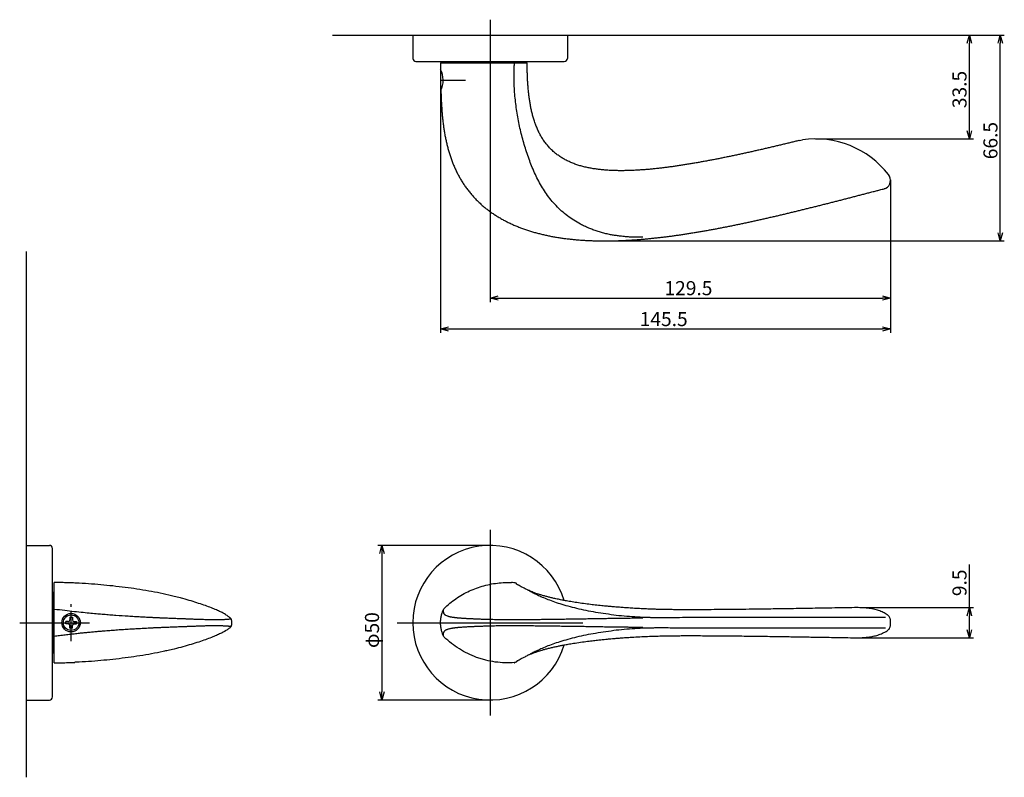
# Model space of a CAD drawing. Extents: x 5000 to 5318, y -331 to -86.
import ezdxf

# ---------------------------------------------------------------- set-up
doc = ezdxf.new("R2010")
doc.units = 0
doc.header["$LTSCALE"] = 0.5
doc.linetypes.add('CENTER2', pattern=[28.575, 19.05, -3.175, 3.175, -3.175])
doc.layers.get('0').update_dxf_attribs({"linetype": 'CONTINUOUS'})
for name, color, linetype in [('01', 1, 'CONTINUOUS'), ('1CENTER', 7, 'CENTER2'), ('1DIM', 7, 'CONTINUOUS')]:
    doc.layers.add(name, color=color, linetype=linetype)
doc.styles.get("Standard").update_dxf_attribs({"font": 'txt.shx', "bigfont": 'extfont.shx'})

msp = doc.modelspace()

# ---------------------------------------------------------------- linework, layer by layer
at = {"linetype": 'BYBLOCK'}
for p, q in [((5306.12, -93.45), (5306.82, -90.85)), ((5306.82, -90.85), (5307.52, -93.45)), ((5306.82, -90.85), (5306.82, -93.45)), ((5316.12, -93.45), (5316.82, -90.85)), ((5316.82, -90.85), (5317.52, -93.45)), ((5316.82, -90.85), (5316.82, -93.45)), ((5306.82, -124.4), (5306.12, -121.8)), ((5307.52, -121.8), (5306.82, -124.4)), ((5306.82, -124.4), (5306.82, -121.8)), ((5316.82, -157.38), (5316.12, -154.78)), ((5317.52, -154.78), (5316.82, -157.38)), ((5316.82, -157.38), (5316.82, -154.78)), ((5151.82, -175.85), (5154.42, -175.15)), ((5154.42, -176.54), (5151.82, -175.85)), ((5151.82, -175.85), (5154.42, -175.85)), ((5278.71, -175.15), (5281.31, -175.85)), ((5281.31, -175.85), (5278.71, -176.54)), ((5281.31, -175.85), (5278.71, -175.85)), ((5135.82, -185.85), (5138.42, -185.15)), ((5138.42, -186.54), (5135.82, -185.85)), ((5135.82, -185.85), (5138.42, -185.85)), ((5278.71, -185.15), (5281.31, -185.85)), ((5281.31, -185.85), (5278.71, -186.54)), ((5281.31, -185.85), (5278.71, -185.85)), ((5306.12, -278.58), (5306.82, -275.98)), ((5306.82, -275.98), (5307.52, -278.58)), ((5306.82, -275.98), (5306.82, -278.58)), ((5306.82, -285.71), (5306.12, -283.11)), ((5307.52, -283.11), (5306.82, -285.71)), ((5306.82, -285.71), (5306.82, -283.11))]:
    msp.add_line(p, q, dxfattribs=at)
at = {"layer": '01'}
for p, q in [((5151.82, -85.85), (5151.82, -112.35)), ((5126.82, -90.85), (5126.82, -98.35)), ((5126.82, -90.85), (5176.82, -90.85)), ((5176.82, -90.85), (5176.82, -98.35)), ((5127.82, -99.35), (5175.82, -99.35)), ((5135.82, -99.85), (5163.82, -99.85)), ((5141.82, -99.65), (5141.82, -99.85)), ((5141.82, -99.65), (5161.82, -99.65)), ((5143.87, -99.35), (5143.87, -99.65)), ((5159.77, -99.65), (5159.77, -99.35)), ((5161.82, -99.85), (5161.82, -99.65)), ((5279.56, -140.44), (5279.58, -140.38)), ((5279.58, -140.38), (5279.56, -140.44)), ((5279.56, -140.44), (5279.79, -140.38)), ((5001.82, -160.85), (5001.82, -330.85)), ((5151.82, -250.85), (5151.82, -310.85)), ((5001.82, -255.85), (5001.82, -305.85)), ((5001.82, -255.85), (5009.32, -255.85)), ((5010.32, -304.85), (5010.32, -256.85)), ((5151.82, -255.85), (5115.52, -255.85)), ((5116.82, -258.45), (5116.82, -303.25)), ((5010.82, -293.85), (5010.82, -267.85)), ((5018.28, -268.06), (5017.51, -268.04)), ((5159.68, -267.92), (5159.63, -267.91)), ((5010.62, -272.9), (5010.32, -272.9)), ((5010.82, -270.85), (5010.62, -270.85)), ((5010.62, -270.85), (5010.62, -290.85)), ((5269.88, -275.98), (5269.63, -275.98)), ((5015.92, -279.1), (5015.92, -279.95)), ((5015.92, -279.1), (5016.72, -279.1)), ((5016.72, -279.1), (5016.72, -279.95)), ((5067.75, -279.28), (5067.75, -279.28)), ((5068, -279.56), (5068, -279.56)), ((5068, -279.56), (5068.02, -279.57)), ((5281.31, -280.85), (5281.28, -279.77)), ((4999.69, -280.85), (5022.32, -280.85)), ((5015.42, -280.45), (5014.57, -280.45)), ((5014.57, -281.25), (5014.57, -280.45)), ((5015.42, -281.25), (5014.57, -281.25)), ((5015.92, -282.6), (5015.92, -281.75)), ((5016.72, -282.6), (5015.92, -282.6)), ((5016.72, -282.6), (5016.72, -281.75)), ((5017.22, -280.45), (5018.07, -280.45)), ((5017.22, -281.25), (5018.07, -281.25)), ((5018.07, -280.45), (5018.07, -281.25)), ((5067.75, -282.42), (5067.75, -282.42)), ((5068, -282.13), (5068, -282.13)), ((5068.02, -282.13), (5068, -282.13)), ((5121.82, -280.85), (5181.82, -280.85)), ((5281.28, -281.85), (5281.31, -280.85)), ((5269.6, -285.7), (5269.99, -285.71)), ((5010.32, -288.8), (5010.62, -288.8)), ((5010.62, -290.85), (5010.82, -290.85)), ((5159.63, -293.78), (5159.68, -293.78)), ((5001.82, -305.85), (5009.32, -305.85)), ((5151.82, -305.85), (5115.52, -305.85))]:
    msp.add_line(p, q, dxfattribs=at)
at = {"layer": '01', "linetype": 'BYBLOCK'}
for p, q in [((5100.82, -90.85), (5254.58, -90.85)), ((5116.12, -258.45), (5116.82, -255.85)), ((5116.82, -255.85), (5117.52, -258.45)), ((5116.82, -255.85), (5116.82, -258.45)), ((5116.82, -305.85), (5116.12, -303.25)), ((5117.52, -303.25), (5116.82, -305.85)), ((5116.82, -305.85), (5116.82, -303.25))]:
    msp.add_line(p, q, dxfattribs=at)
at = {"layer": '01'}
for radius in [3, 2.5]:
    msp.add_circle((5016.32, -280.85), radius, dxfattribs=at)
for centre, radius, start, end in [((5127.82, -98.35), 1, 180, 270), ((5175.82, -98.35), 1, 270, 0), ((5128.87, -105.44), 7.78, 334.8179, 26.6718), ((5257.04, -154.4), 30, 38.0397, 98.1098), ((5278.31, -137.77), 3, 299.596, 38.1627), ((5009.32, -256.85), 1, 0, 90), ((5151.82, -280.85), 25, 16.7114, 343.2883), ((5015.42, -279.95), 0.5, 270, 0), ((5017.22, -279.95), 0.5, 180, 270), ((5015.42, -281.75), 0.5, 0, 90), ((5017.22, -281.75), 0.5, 90, 180), ((5009.32, -304.85), 1, 270, 0)]:
    msp.add_arc(centre, radius, start, end, dxfattribs=at)
for points, knots in [([(5135.82, -99.85), (5135.82, -100.29), (5135.83, -100.98), (5135.83, -101.69), (5135.83, -101.95)], [0, 0, 0, 0, 1.338532, 2.112762, 2.112762, 2.112762, 2.112762]), ([(5201.18, -156.21), (5200.95, -156.21), (5200.5, -156.22), (5199.82, -156.22), (5199.16, -156.22), (5198.5, -156.2), (5197.85, -156.18), (5197.21, -156.15), (5196.58, -156.11), (5195.75, -156.04), (5194.67, -155.93), (5193.58, -155.8), (5192.7, -155.69), (5191.83, -155.56), (5190.7, -155.36), (5189.3, -155.07), (5187.87, -154.7), (5186.46, -154.27), (5185.07, -153.77), (5183.7, -153.22), (5182.37, -152.62), (5180.76, -151.82), (5178.9, -150.75), (5176.85, -149.33), (5174.92, -147.74), (5173.14, -146.02), (5171.51, -144.16), (5169.56, -141.58), (5167.46, -138.11), (5165.77, -134.46), (5164.59, -131.45), (5163.78, -129.16), (5163.03, -126.82), (5162.13, -123.7), (5161.17, -119.72), (5160.46, -115.68), (5160.04, -112.41), (5159.8, -109.92), (5159.63, -107.43), (5159.56, -105.33), (5159.56, -103.66), (5159.58, -102.38), (5159.63, -101.11), (5159.68, -100.27), (5159.71, -99.85)], [0, 0, 0, 0, 0.008441, 0.016783, 0.025025, 0.033169, 0.041213, 0.049158, 0.056999, 0.064739, 0.080278, 0.097241, 0.10575, 0.113559, 0.129882, 0.148724, 0.167119, 0.185421, 0.203984, 0.222475, 0.240831, 0.25906, 0.29054, 0.32196, 0.353526, 0.385444, 0.41609, 0.447482, 0.508736, 0.569807, 0.599112, 0.630589, 0.66099, 0.691412, 0.752332, 0.813485, 0.844361, 0.874997, 0.906413, 0.937037, 0.952856, 0.968615, 0.984328, 1, 1, 1, 1]), ([(5251.82, -124.89), (5251.78, -124.9), (5251.53, -124.96), (5251.05, -125.08), (5250.38, -125.25), (5249.73, -125.41), (5249.08, -125.57), (5248.39, -125.73), (5247.76, -125.89), (5247.05, -126.06), (5246.42, -126.21), (5245.73, -126.38), (5245.1, -126.53), (5244.44, -126.68), (5243.76, -126.84), (5243.1, -127), (5242.44, -127.16), (5241.76, -127.31), (5241.12, -127.46), (5240.44, -127.62), (5239.77, -127.78), (5239.13, -127.92), (5238.43, -128.08), (5237.8, -128.23), (5237.13, -128.38), (5236.45, -128.53), (5235.8, -128.67), (5235.12, -128.82), (5234.45, -128.97), (5233.82, -129.11), (5233.09, -129.27), (5232.48, -129.4), (5231.78, -129.55), (5231.15, -129.69), (5230.46, -129.83), (5229.8, -129.97), (5229.14, -130.11), (5228.46, -130.25), (5227.79, -130.38), (5227.13, -130.52), (5226.44, -130.66), (5225.76, -130.79), (5225.13, -130.92), (5224.46, -131.05), (5223.75, -131.19), (5223.13, -131.3), (5222.44, -131.43), (5221.78, -131.56), (5221.1, -131.68), (5220.43, -131.8), (5219.77, -131.92), (5219.07, -132.05), (5218.42, -132.16), (5217.75, -132.28), (5217.07, -132.39), (5216.4, -132.5), (5215.71, -132.62), (5215.06, -132.72), (5214.38, -132.83), (5213.71, -132.93), (5213.01, -133.04), (5212.36, -133.13), (5211.69, -133.23), (5210.99, -133.33), (5210.32, -133.42), (5209.65, -133.51), (5208.98, -133.6), (5208.31, -133.69), (5207.64, -133.77), (5206.92, -133.85), (5206.29, -133.93), (5205.61, -134), (5204.9, -134.07), (5204.25, -134.14), (5203.56, -134.21), (5202.87, -134.27), (5202.2, -134.32), (5201.53, -134.38), (5200.84, -134.43), (5200.15, -134.47), (5199.49, -134.51), (5198.81, -134.55), (5198.11, -134.59), (5197.43, -134.61), (5196.76, -134.64), (5196.09, -134.65), (5195.41, -134.67), (5194.68, -134.67), (5194.04, -134.68), (5193.35, -134.67), (5192.67, -134.66), (5192, -134.64), (5191.31, -134.62), (5190.62, -134.59), (5189.96, -134.55), (5189.25, -134.5), (5188.6, -134.44), (5187.88, -134.38), (5187.24, -134.31), (5186.55, -134.22), (5185.88, -134.13), (5185.22, -134.03), (5184.5, -133.9), (5183.88, -133.79), (5183.18, -133.64), (5182.51, -133.49), (5181.87, -133.33), (5181.21, -133.15), (5180.57, -132.96), (5179.89, -132.74), (5179.28, -132.53), (5178.61, -132.28), (5177.98, -132.02), (5177.39, -131.76), (5176.73, -131.44), (5176.15, -131.15), (5175.55, -130.81), (5174.97, -130.47), (5174.39, -130.1), (5173.83, -129.71), (5173.27, -129.29), (5172.76, -128.88), (5172.23, -128.43), (5171.73, -127.97), (5171.26, -127.5), (5170.78, -126.97), (5170.35, -126.48), (5169.91, -125.95), (5169.51, -125.4), (5169.12, -124.85), (5168.74, -124.26), (5168.39, -123.7), (5168.05, -123.1), (5167.74, -122.5), (5167.43, -121.89), (5167.15, -121.26), (5166.89, -120.65), (5166.62, -119.97), (5166.4, -119.38), (5166.17, -118.7), (5165.96, -118.05), (5165.77, -117.42), (5165.59, -116.76), (5165.41, -116.07), (5165.26, -115.45), (5165.11, -114.76), (5164.97, -114.1), (5164.84, -113.42), (5164.73, -112.73), (5164.62, -112.1), (5164.52, -111.42), (5164.43, -110.73), (5164.35, -110.07), (5164.27, -109.36), (5164.2, -108.71), (5164.14, -108.02), (5164.08, -107.33), (5164.04, -106.67), (5163.99, -105.95), (5163.95, -105.32), (5163.92, -104.63), (5163.89, -103.96), (5163.87, -103.24), (5163.85, -102.56), (5163.84, -101.92), (5163.83, -101.21), (5163.82, -100.55), (5163.82, -100.08), (5163.82, -99.85)], [25.386831, 25.386831, 25.386831, 25.386831, 25.492535, 26.181523, 26.87051, 27.559497, 28.248485, 28.937472, 29.62646, 30.315447, 31.004435, 31.693422, 32.382409, 33.071397, 33.760384, 34.449372, 35.138359, 35.827347, 36.516334, 37.205322, 37.894309, 38.583296, 39.272284, 39.961271, 40.650259, 41.339246, 42.028234, 42.717221, 43.406208, 44.095196, 44.784183, 45.473171, 46.162158, 46.851146, 47.540133, 48.229121, 48.918108, 49.607095, 50.296083, 50.98507, 51.674058, 52.363045, 53.052033, 53.74102, 54.430007, 55.118995, 55.807982, 56.49697, 57.185957, 57.874945, 58.563932, 59.25292, 59.941907, 60.630894, 61.319882, 62.008869, 62.697857, 63.386844, 64.075832, 64.764819, 65.453806, 66.142794, 66.831781, 67.520769, 68.209756, 68.898744, 69.587731, 70.276718, 70.965706, 71.654693, 72.343681, 73.032668, 73.721656, 74.410643, 75.099631, 75.788618, 76.477605, 77.166593, 77.85558, 78.544568, 79.233555, 79.922543, 80.61153, 81.300517, 81.989505, 82.678492, 83.36748, 84.056467, 84.745455, 85.434442, 86.12343, 86.812417, 87.501404, 88.190392, 88.879379, 89.568367, 90.257354, 90.946342, 91.635329, 92.324316, 93.013304, 93.702291, 94.391279, 95.080266, 95.769254, 96.458241, 97.147228, 97.836216, 98.525203, 99.214191, 99.903178, 100.592166, 101.281153, 101.970141, 102.659128, 103.348115, 104.037103, 104.72609, 105.415078, 106.104065, 106.793053, 107.48204, 108.171027, 108.860015, 109.549002, 110.23799, 110.926977, 111.615965, 112.304952, 112.99394, 113.682927, 114.371914, 115.060902, 115.749889, 116.438877, 117.127864, 117.816852, 118.505839, 119.194826, 119.883814, 120.572801, 121.261789, 121.950776, 122.639764, 123.328751, 124.017739, 124.706726, 125.395713, 126.084701, 126.773688, 127.462676, 128.151663, 128.840651, 129.529638, 130.218625, 130.907613, 131.5966, 132.285588, 132.974575, 133.663563, 134.35255, 135.041537, 135.730525, 136.419512, 137.1085, 137.797487, 138.486475, 139.175462, 139.175462, 139.175462, 139.175462]), ([(5135.92, -108.75), (5135.92, -108.91), (5135.94, -109.5), (5135.97, -110.6), (5136.03, -111.9), (5136.1, -113.24), (5136.18, -114.6), (5136.28, -115.93), (5136.4, -117.27), (5136.54, -118.6), (5136.71, -119.92), (5136.9, -121.31), (5137.11, -122.58), (5137.36, -123.93), (5137.63, -125.21), (5137.94, -126.56), (5138.28, -127.84), (5138.66, -129.14), (5139.06, -130.37), (5139.54, -131.69), (5140.02, -132.91), (5140.55, -134.13), (5141.13, -135.33), (5141.77, -136.56), (5142.44, -137.71), (5143.14, -138.83), (5143.89, -139.94), (5144.7, -141.02), (5145.56, -142.09), (5146.44, -143.1), (5147.33, -144.04), (5148.34, -145.02), (5149.29, -145.89), (5150.33, -146.76), (5151.38, -147.57), (5152.51, -148.38), (5153.58, -149.09), (5154.74, -149.81), (5155.9, -150.47), (5157.08, -151.1), (5158.33, -151.71), (5159.52, -152.25), (5160.77, -152.77), (5162.02, -153.26), (5163.27, -153.7), (5164.53, -154.12), (5165.87, -154.53), (5167.12, -154.87), (5168.42, -155.2), (5169.75, -155.51), (5171.07, -155.79), (5172.37, -156.03), (5173.67, -156.26), (5175.06, -156.47), (5176.35, -156.64), (5177.72, -156.8), (5178.99, -156.94), (5180.35, -157.05), (5181.68, -157.15), (5183.04, -157.23), (5184.37, -157.29), (5185.73, -157.34), (5187.05, -157.37), (5188.38, -157.38), (5189.76, -157.38), (5191.08, -157.36), (5192.42, -157.33), (5193.78, -157.29), (5195.15, -157.23), (5196.43, -157.16), (5197.78, -157.08), (5199.14, -156.99), (5200.47, -156.88), (5201.78, -156.77), (5203.16, -156.64), (5204.46, -156.51), (5205.83, -156.37), (5207.14, -156.22), (5208.47, -156.06), (5209.8, -155.89), (5211.14, -155.71), (5212.46, -155.52), (5213.8, -155.33), (5215.13, -155.13), (5216.44, -154.93), (5217.77, -154.71), (5219.11, -154.49), (5220.4, -154.27), (5221.73, -154.04), (5223.08, -153.79), (5224.38, -153.55), (5225.74, -153.3), (5227.01, -153.05), (5228.34, -152.79), (5229.66, -152.53), (5230.95, -152.27), (5232.31, -151.98), (5233.58, -151.72), (5234.93, -151.43), (5236.22, -151.15), (5237.53, -150.86), (5238.86, -150.57), (5240.16, -150.28), (5241.45, -149.98), (5242.77, -149.68), (5244.1, -149.37), (5245.36, -149.08), (5246.72, -148.76), (5248, -148.45), (5249.29, -148.14), (5250.62, -147.82), (5251.9, -147.51), (5253.23, -147.18), (5254.5, -146.87), (5255.82, -146.54), (5257.13, -146.22), (5258.42, -145.89), (5259.76, -145.55), (5261, -145.24), (5262.33, -144.9), (5263.64, -144.57), (5264.92, -144.24), (5266.24, -143.9), (5267.52, -143.57), (5268.83, -143.23), (5270.11, -142.9), (5271.46, -142.55), (5272.71, -142.23), (5274.01, -141.89), (5275.33, -141.54), (5276.66, -141.2), (5277.88, -140.88), (5278.92, -140.61), (5279.46, -140.46), (5279.56, -140.44)], [8.890172, 8.890172, 8.890172, 8.890172, 9.369722, 10.708254, 12.046786, 13.385317, 14.723849, 16.062381, 17.400913, 18.739444, 20.077976, 21.416508, 22.75504, 24.093571, 25.432103, 26.770635, 28.109166, 29.447698, 30.78623, 32.124762, 33.463293, 34.801825, 36.140357, 37.478889, 38.81742, 40.155952, 41.494484, 42.833016, 44.171547, 45.510079, 46.848611, 48.187143, 49.525674, 50.864206, 52.202738, 53.541269, 54.879801, 56.218333, 57.556865, 58.895396, 60.233928, 61.57246, 62.910992, 64.249523, 65.588055, 66.926587, 68.265119, 69.60365, 70.942182, 72.280714, 73.619245, 74.957777, 76.296309, 77.634841, 78.973372, 80.311904, 81.650436, 82.988968, 84.327499, 85.666031, 87.004563, 88.343095, 89.681626, 91.020158, 92.35869, 93.697222, 95.035753, 96.374285, 97.712817, 99.051348, 100.38988, 101.728412, 103.066944, 104.405475, 105.744007, 107.082539, 108.421071, 109.759602, 111.098134, 112.436666, 113.775198, 115.113729, 116.452261, 117.790793, 119.129325, 120.467856, 121.806388, 123.14492, 124.483451, 125.821983, 127.160515, 128.499047, 129.837578, 131.17611, 132.514642, 133.853174, 135.191705, 136.530237, 137.868769, 139.207301, 140.545832, 141.884364, 143.222896, 144.561428, 145.899959, 147.238491, 148.577023, 149.915554, 151.254086, 152.592618, 153.93115, 155.269681, 156.608213, 157.946745, 159.285277, 160.623808, 161.96234, 163.300872, 164.639404, 165.977935, 167.316467, 168.654999, 169.993531, 171.332062, 172.670594, 174.009126, 175.347657, 176.686189, 178.024721, 179.363253, 180.701784, 182.040316, 183.378848, 183.709947, 183.709947, 183.709947, 183.709947]), ([(5017.51, -268.02), (5017.21, -268.01), (5016.39, -267.98), (5015.01, -267.93), (5013.43, -267.88), (5012.17, -267.86), (5011.29, -267.85), (5010.96, -267.85), (5010.82, -267.85)], [0, 0, 0, 0, 0.13764, 0.3725, 0.621521, 0.841551, 0.933871, 1, 1, 1, 1]), ([(5066.2, -278.19), (5066.04, -278.08), (5065.66, -277.81), (5064.67, -277.35), (5063.34, -276.75), (5061.73, -276.06), (5059.8, -275.34), (5057.61, -274.59), (5055.16, -273.82), (5053.16, -273.24), (5051.26, -272.75), (5049.21, -272.21), (5046.09, -271.5), (5042.39, -270.76), (5038.59, -270.11), (5034.74, -269.56), (5030.85, -269.08), (5026.92, -268.66), (5022.95, -268.33), (5020.06, -268.13), (5018.5, -268.07), (5018.28, -268.06)], [0, 0, 0, 0, 0.037627, 0.091806, 0.14546, 0.199799, 0.253917, 0.307741, 0.361937, 0.416496, 0.432098, 0.47087, 0.536153, 0.601392, 0.666593, 0.73147, 0.795986, 0.86034, 0.924739, 0.989388, 1, 1, 1, 1]), ([(5136.96, -276.21), (5137.56, -275.66), (5138.77, -274.54), (5140.77, -273.05), (5142.9, -271.7), (5145.14, -270.55), (5147.45, -269.6), (5149.82, -268.85), (5152.28, -268.29), (5154.77, -267.95), (5156.92, -267.81), (5158.22, -267.87), (5158.7, -267.89)], [0, 0, 0, 0, 0.102752, 0.206213, 0.311916, 0.418398, 0.521153, 0.624618, 0.730337, 0.836837, 0.939111, 1, 1, 1, 1]), ([(5159.66, -267.91), (5159.62, -267.91), (5159.29, -267.89), (5158.98, -267.88), (5158.7, -267.87)], [0, 0, 0, 0, 0.132065, 1, 1, 1, 1]), ([(5159.83, -267.94), (5159.81, -267.93), (5159.75, -267.92), (5159.71, -267.92), (5159.68, -267.92)], [0, 0, 0, 0, 0.3806851, 1, 1, 1, 1]), ([(5160.51, -268.43), (5160.47, -268.36), (5160.36, -268.2), (5160.12, -268.02), (5159.92, -267.97), (5159.83, -267.94)], [0, 0, 0, 0, 0.290115, 0.677705, 1, 1, 1, 1]), ([(5163.97, -270.26), (5163.59, -270.07), (5162.81, -269.7), (5161.89, -269.24), (5161.25, -268.89), (5160.84, -268.65), (5160.57, -268.49), (5160.32, -268.32), (5160.28, -268.29), (5160.27, -268.27)], [0, 0, 0, 0, 0.1871761, 0.3736024, 0.559575, 0.6710569, 0.7827442, 0.8949359, 1, 1, 1, 1]), ([(5269.68, -275.98), (5267.25, -276.02), (5262.41, -276.1), (5255.27, -276.22), (5248.4, -276.34), (5241.9, -276.44), (5236.24, -276.52), (5231.38, -276.57), (5227.28, -276.61), (5223.45, -276.64), (5220.12, -276.65), (5217.27, -276.66), (5214.84, -276.66), (5212.66, -276.65), (5210.81, -276.63), (5209.52, -276.62), (5208.61, -276.6), (5207.84, -276.58), (5206.85, -276.56), (5205.6, -276.53), (5204.09, -276.48), (5202.23, -276.4), (5200.18, -276.31), (5198.09, -276.19), (5196.22, -276.07), (5194.47, -275.94), (5192.88, -275.82), (5191.3, -275.69), (5189.68, -275.55), (5187.84, -275.37), (5185.84, -275.15), (5183.69, -274.89), (5181.54, -274.6), (5179.42, -274.29), (5177.49, -273.97), (5175.78, -273.67), (5174.23, -273.36), (5172.85, -273.07), (5171.58, -272.77), (5170.45, -272.49), (5169.33, -272.2), (5168.33, -271.9), (5167.42, -271.62), (5166.61, -271.35), (5165.83, -271.06), (5165.09, -270.77), (5164.46, -270.5), (5164.11, -270.32), (5163.95, -270.25)], [0, 0, 0, 0, 0.06724, 0.13376, 0.196814, 0.256219, 0.312024, 0.35145, 0.388796, 0.423359, 0.455222, 0.478683, 0.500421, 0.520585, 0.537427, 0.550118, 0.555272, 0.561864, 0.570742, 0.582063, 0.595434, 0.611419, 0.631918, 0.650674, 0.667598, 0.682475, 0.697682, 0.710639, 0.724939, 0.741499, 0.760354, 0.778982, 0.799541, 0.819082, 0.83711, 0.853295, 0.867021, 0.882103, 0.894023, 0.906026, 0.918133, 0.931928, 0.9423, 0.953402, 0.966394, 0.977694, 0.990077, 1, 1, 1, 1]), ([(5163.96, -270.25), (5164.26, -270.41), (5164.89, -270.72), (5166.06, -271.32), (5167.45, -272), (5169.09, -272.73), (5171, -273.5), (5173.19, -274.29), (5175.63, -275.07), (5178.33, -275.81), (5181.25, -276.52), (5184.34, -277.16), (5187.58, -277.66), (5190.93, -278.16), (5194.32, -278.6), (5197.74, -278.85), (5200.03, -278.98), (5201.18, -279.05)], [0, 0, 0, 0, 0.065684, 0.132835, 0.200045, 0.26712, 0.334359, 0.401417, 0.467818, 0.534334, 0.601379, 0.667598, 0.734199, 0.801386, 0.867666, 0.933751, 1, 1, 1, 1]), ([(5042.68, -279.22), (5042.48, -279.21), (5042.05, -279.19), (5041.41, -279.16), (5040.64, -279.12), (5039.76, -279.08), (5038.77, -279.02), (5037.79, -278.97), (5036.8, -278.91), (5035.8, -278.85), (5033.82, -278.73), (5031.49, -278.57), (5028.83, -278.37), (5026.86, -278.21), (5024.83, -278.04), (5022.64, -277.84), (5020.12, -277.59), (5017.29, -277.29), (5014.15, -276.94), (5011.96, -276.67), (5010.82, -276.53)], [0, 0, 0, 0, 0.020444, 0.041684, 0.06354, 0.095314, 0.127083, 0.158479, 0.19016, 0.221573, 0.252922, 0.377815, 0.440261, 0.502365, 0.560941, 0.629547, 0.706872, 0.795706, 0.893284, 1, 1, 1, 1]), ([(5135.82, -280.85), (5135.82, -280.46), (5135.86, -279.68), (5136.05, -278.54), (5136.35, -277.48), (5136.61, -276.82), (5136.74, -276.53)], [3.253951, 3.253951, 3.253951, 3.253951, 4.067438, 4.880926, 5.694414, 6.368605, 6.368605, 6.368605, 6.368605]), ([(5140.31, -279.22), (5140.24, -279.21), (5140.08, -279.19), (5139.86, -279.16), (5139.61, -279.12), (5139.34, -279.08), (5139.07, -279.02), (5138.81, -278.97), (5138.58, -278.91), (5138.36, -278.85), (5137.97, -278.73), (5137.61, -278.57), (5137.31, -278.37), (5137.14, -278.21), (5137, -278.04), (5136.89, -277.84), (5136.81, -277.59), (5136.76, -277.29), (5136.74, -276.94), (5136.74, -276.67), (5136.74, -276.53)], [0, 0, 0, 0, 0.020444, 0.041684, 0.06354, 0.095314, 0.127083, 0.158479, 0.19016, 0.221573, 0.252922, 0.377815, 0.440261, 0.502365, 0.560941, 0.629547, 0.706872, 0.795706, 0.893284, 1, 1, 1, 1]), ([(5280.27, -278.26), (5279.85, -278), (5278.97, -277.48), (5277.46, -276.89), (5275.77, -276.43), (5273.89, -276.13), (5271.92, -275.98), (5270.54, -275.98), (5269.88, -275.98)], [0, 0, 0, 0, 0.151275, 0.310205, 0.477938, 0.652529, 0.833062, 1, 1, 1, 1]), ([(5044.67, -279.31), (5044.53, -279.31), (5044.2, -279.29), (5043.67, -279.27), (5043.15, -279.25), (5042.82, -279.23), (5042.68, -279.22)], [0, 0, 0, 0, 0.221695, 0.499452, 0.79638, 1, 1, 1, 1]), ([(5065.29, -279.89), (5065.26, -279.89), (5065.16, -279.89), (5064.96, -279.9), (5064.64, -279.91), (5064.3, -279.91), (5063.87, -279.92), (5063.44, -279.92), (5062.89, -279.93), (5062.47, -279.92), (5062.13, -279.92), (5061.81, -279.92), (5061.23, -279.91), (5060.57, -279.9), (5059.81, -279.88), (5059.22, -279.87), (5058.54, -279.85), (5057.89, -279.82), (5057.22, -279.8), (5056.53, -279.77), (5055.81, -279.75), (5055.07, -279.72), (5054.3, -279.69), (5053.65, -279.66), (5053.12, -279.64), (5052.58, -279.62), (5051.89, -279.6), (5051.04, -279.57), (5050.17, -279.53), (5049.29, -279.5), (5048.39, -279.47), (5047.48, -279.43), (5046.55, -279.39), (5045.78, -279.36), (5045.15, -279.33), (5044.83, -279.32), (5044.67, -279.31)], [0, 0, 0, 0, 0.011449, 0.0309, 0.061834, 0.106078, 0.123749, 0.173414, 0.210787, 0.24831, 0.264058, 0.279679, 0.311206, 0.374213, 0.398002, 0.437253, 0.468828, 0.500387, 0.531807, 0.563116, 0.594338, 0.625507, 0.656642, 0.687774, 0.703361, 0.718953, 0.750182, 0.781517, 0.812964, 0.844389, 0.875646, 0.906823, 0.937906, 0.968958, 0.984341, 1, 1, 1, 1]), ([(5065.87, -279.87), (5065.78, -279.87), (5065.69, -279.87), (5065.5, -279.88), (5065.4, -279.88), (5065.29, -279.89)], [0, 0, 0, 0, 0.5, 0.5, 1, 1, 1, 1]), ([(5067.99, -279.62), (5067.98, -279.63), (5067.96, -279.64), (5067.91, -279.66), (5067.84, -279.68), (5067.74, -279.7), (5067.59, -279.73), (5067.39, -279.76), (5067.11, -279.79), (5066.83, -279.81), (5066.55, -279.83), (5066.26, -279.85), (5066.01, -279.86), (5065.87, -279.87)], [0, 0, 0, 0, 0.058211, 0.125151, 0.201653, 0.285416, 0.383627, 0.499551, 0.624815, 0.749993, 0.808234, 0.891994, 1, 1, 1, 1]), ([(5067.75, -279.27), (5067.69, -279.23), (5067.38, -279.01), (5066.86, -278.63), (5066.39, -278.3), (5066.21, -278.18)], [0, 0, 0, 0, 0.14604, 0.661211, 1, 1, 1, 1]), ([(5068.02, -279.55), (5067.98, -279.5), (5067.9, -279.39), (5067.8, -279.31), (5067.75, -279.27)], [0, 0, 0, 0, 0.501129, 1, 1, 1, 1]), ([(5068.02, -279.57), (5068.02, -279.57), (5068.02, -279.59), (5068, -279.61), (5067.99, -279.62)], [0, 0, 0, 0, 0.40702, 1, 1, 1, 1]), ([(5068.35, -280.85), (5068.35, -280.7), (5068.34, -280.42), (5068.23, -280.01), (5068.13, -279.72), (5068.04, -279.6), (5068.02, -279.57)], [0, 0, 0, 0, 0.3198249, 0.6308024, 0.9268637, 1, 1, 1, 1]), ([(5141.11, -279.31), (5141.05, -279.31), (5140.91, -279.29), (5140.69, -279.27), (5140.49, -279.25), (5140.36, -279.23), (5140.31, -279.22)], [0, 0, 0, 0, 0.221695, 0.499452, 0.79638, 1, 1, 1, 1]), ([(5165.88, -279.89), (5165.76, -279.89), (5165.43, -279.89), (5164.77, -279.9), (5163.76, -279.91), (5162.79, -279.91), (5161.62, -279.92), (5160.54, -279.92), (5159.26, -279.93), (5158.35, -279.92), (5157.66, -279.92), (5157.04, -279.92), (5155.95, -279.91), (5154.82, -279.9), (5153.63, -279.88), (5152.76, -279.87), (5151.84, -279.85), (5151.02, -279.82), (5150.21, -279.8), (5149.43, -279.77), (5148.67, -279.75), (5147.94, -279.72), (5147.23, -279.69), (5146.66, -279.66), (5146.21, -279.64), (5145.78, -279.62), (5145.25, -279.6), (5144.64, -279.56), (5144.05, -279.53), (5143.49, -279.5), (5142.96, -279.47), (5142.45, -279.43), (5141.98, -279.39), (5141.6, -279.36), (5141.31, -279.33), (5141.18, -279.32), (5141.11, -279.31)], [0, 0, 0, 0, 0.011449, 0.0309, 0.061834, 0.106078, 0.123749, 0.173414, 0.210787, 0.24831, 0.264058, 0.279679, 0.311206, 0.374213, 0.398002, 0.437253, 0.468828, 0.500387, 0.531807, 0.563116, 0.594338, 0.625507, 0.656642, 0.687774, 0.703361, 0.718953, 0.750182, 0.781517, 0.812964, 0.844389, 0.875646, 0.906823, 0.937906, 0.968958, 0.984341, 1, 1, 1, 1]), ([(5168.03, -279.87), (5167.67, -279.87), (5167.31, -279.87), (5166.6, -279.88), (5166.25, -279.88), (5165.88, -279.89)], [0, 0, 0, 0, 0.5, 0.5, 1, 1, 1, 1]), ([(5184.98, -279.62), (5184.65, -279.63), (5183.94, -279.64), (5182.79, -279.66), (5181.49, -279.68), (5180.02, -279.7), (5178.33, -279.73), (5176.4, -279.76), (5174.33, -279.79), (5172.59, -279.81), (5171.1, -279.83), (5169.7, -279.85), (5168.63, -279.86), (5168.03, -279.87)], [0, 0, 0, 0, 0.058211, 0.125151, 0.201653, 0.285416, 0.383627, 0.499551, 0.624815, 0.749993, 0.808234, 0.891994, 1, 1, 1, 1]), ([(5188.23, -279.57), (5187.79, -279.57), (5186.71, -279.59), (5185.62, -279.61), (5184.98, -279.62)], [0, 0, 0, 0, 0.40702, 1, 1, 1, 1]), ([(5201.19, -279.39), (5200.72, -279.39), (5199.88, -279.4), (5198.8, -279.42), (5197.66, -279.43), (5196.61, -279.45), (5195.53, -279.48), (5194.72, -279.5), (5193.91, -279.5), (5192.83, -279.51), (5191.48, -279.52), (5189.86, -279.54), (5188.78, -279.56), (5188.23, -279.57)], [0, 0, 0, 0, 0.1102, 0.193856, 0.249812, 0.374798, 0.437295, 0.499814, 0.562337, 0.624847, 0.749874, 0.873378, 1, 1, 1, 1]), ([(5201.18, -279.05), (5201.42, -279.06), (5201.89, -279.07), (5202.55, -279.09), (5203.15, -279.1), (5203.97, -279.12), (5205, -279.13), (5206.21, -279.14), (5207.46, -279.14), (5208.71, -279.13), (5210.01, -279.13), (5212.09, -279.12), (5215.8, -279.1), (5221.83, -279.08), (5230.44, -279.07), (5240.23, -279.06), (5250.55, -279.06), (5260.07, -279.07), (5269.79, -279.09), (5276.26, -279.1), (5279.71, -279.1)], [0, 0, 0, 0, 0.0091, 0.01742, 0.02493, 0.031655, 0.04793, 0.063612, 0.077297, 0.094824, 0.11053, 0.12615, 0.173201, 0.250752, 0.354225, 0.500436, 0.625099, 0.750274, 0.866837, 1, 1, 1, 1]), ([(5281.28, -279.77), (5281.26, -279.68), (5281.22, -279.42), (5281.04, -279.01), (5280.72, -278.59), (5280.42, -278.37), (5280.27, -278.26)], [0.0898209, 0.0898209, 0.0898209, 0.0898209, 0.2419259, 0.4938758, 0.7494124, 1, 1, 1, 1]), ([(5010.82, -285.16), (5011.42, -285.09), (5012.6, -284.94), (5014.35, -284.73), (5016.07, -284.54), (5017.74, -284.35), (5019.38, -284.18), (5020.96, -284.02), (5022.49, -283.87), (5023.97, -283.73), (5025.42, -283.61), (5027.03, -283.47), (5028.83, -283.33), (5030.49, -283.2), (5031.83, -283.1), (5032.82, -283.03), (5033.81, -282.97), (5035.14, -282.88), (5036.8, -282.78), (5038.45, -282.69), (5039.76, -282.62), (5040.73, -282.57), (5041.7, -282.52), (5042.35, -282.49), (5042.68, -282.47)], [0, 0, 0, 0, 0.055625, 0.110343, 0.163857, 0.215571, 0.266636, 0.316197, 0.363128, 0.409387, 0.454318, 0.49763, 0.559735, 0.622179, 0.653734, 0.684567, 0.71581, 0.747088, 0.809847, 0.87292, 0.904689, 0.936462, 0.966623, 1, 1, 1, 1]), ([(5042.68, -282.47), (5042.82, -282.46), (5043.15, -282.45), (5043.67, -282.42), (5044.2, -282.4), (5044.53, -282.39), (5044.67, -282.38)], [0, 0, 0, 0, 0.203619, 0.500548, 0.778305, 1, 1, 1, 1]), ([(5044.67, -282.38), (5044.83, -282.37), (5045.15, -282.36), (5045.62, -282.34), (5046.09, -282.32), (5046.71, -282.29), (5047.48, -282.26), (5048.39, -282.22), (5049.29, -282.19), (5050.17, -282.16), (5051.04, -282.13), (5051.89, -282.09), (5052.72, -282.06), (5053.39, -282.04), (5053.91, -282.02), (5054.43, -282), (5055.07, -281.97), (5055.81, -281.95), (5056.53, -281.92), (5057.22, -281.89), (5057.89, -281.87), (5058.54, -281.84), (5059.22, -281.82), (5059.81, -281.81), (5060.49, -281.79), (5061.13, -281.78), (5061.8, -281.77), (5062.25, -281.77), (5062.58, -281.77), (5062.88, -281.77), (5063.36, -281.77), (5063.83, -281.77), (5064.3, -281.78), (5064.64, -281.79), (5064.96, -281.79), (5065.16, -281.8), (5065.26, -281.8), (5065.29, -281.8)], [0, 0, 0, 0, 0.0156604, 0.0310417, 0.0465712, 0.062094, 0.0931777, 0.1243538, 0.1556115, 0.1870359, 0.2184828, 0.2498177, 0.2812768, 0.3122245, 0.327795, 0.3433573, 0.3744927, 0.4056617, 0.4368839, 0.4681927, 0.4996128, 0.5311718, 0.562746, 0.6019978, 0.6257866, 0.6761828, 0.7140299, 0.7516912, 0.7674919, 0.7829698, 0.8141444, 0.8762509, 0.8939218, 0.9381662, 0.9690999, 0.9885509, 1, 1, 1, 1]), ([(5065.29, -281.8), (5065.4, -281.81), (5065.5, -281.81), (5065.69, -281.82), (5065.78, -281.82), (5065.87, -281.83)], [0, 0, 0, 0, 0.5, 0.5, 1, 1, 1, 1]), ([(5065.87, -281.83), (5065.93, -281.83), (5066.06, -281.83), (5066.23, -281.84), (5066.38, -281.85), (5066.52, -281.86), (5066.64, -281.87), (5066.85, -281.88), (5067.11, -281.91), (5067.39, -281.94), (5067.62, -281.97), (5067.79, -282), (5067.92, -282.03), (5067.97, -282.05), (5067.99, -282.07)], [0, 0, 0, 0, 0.046974, 0.091778, 0.134684, 0.175582, 0.214008, 0.250012, 0.375173, 0.500455, 0.6264, 0.750261, 0.873759, 1, 1, 1, 1]), ([(5066.19, -283.53), (5066.22, -283.51), (5066.4, -283.38), (5066.74, -283.14), (5067.23, -282.8), (5067.57, -282.55), (5067.73, -282.43), (5067.75, -282.42)], [0, 0, 0, 0, 0.04017, 0.341178, 0.632521, 0.946006, 1, 1, 1, 1]), ([(5067.75, -282.42), (5067.8, -282.38), (5067.9, -282.3), (5067.98, -282.19), (5068.02, -282.14)], [0, 0, 0, 0, 0.498871, 1, 1, 1, 1]), ([(5067.99, -282.07), (5067.99, -282.07), (5068.01, -282.09), (5068.02, -282.1), (5068.02, -282.12), (5068.02, -282.12), (5068.02, -282.13)], [0, 0, 0, 0, 0.321487, 0.592981, 0.819726, 1, 1, 1, 1]), ([(5068.02, -282.12), (5068.04, -282.09), (5068.13, -281.97), (5068.23, -281.68), (5068.34, -281.28), (5068.35, -280.99), (5068.35, -280.85)], [0, 0, 0, 0, 0.073136, 0.369198, 0.680175, 1, 1, 1, 1]), ([(5136.74, -285.16), (5136.61, -284.87), (5136.35, -284.21), (5136.05, -283.15), (5135.86, -282.01), (5135.82, -281.23), (5135.82, -280.85)], [3.253951, 3.253951, 3.253951, 3.253951, 3.928142, 4.74163, 5.555117, 6.368605, 6.368605, 6.368605, 6.368605]), ([(5136.74, -285.16), (5136.74, -285.09), (5136.74, -284.94), (5136.74, -284.73), (5136.75, -284.54), (5136.77, -284.35), (5136.8, -284.18), (5136.84, -284.02), (5136.89, -283.87), (5136.96, -283.73), (5137.04, -283.61), (5137.15, -283.47), (5137.31, -283.33), (5137.5, -283.2), (5137.68, -283.1), (5137.82, -283.03), (5137.99, -282.97), (5138.22, -282.88), (5138.57, -282.78), (5138.97, -282.69), (5139.34, -282.62), (5139.64, -282.57), (5139.96, -282.52), (5140.19, -282.49), (5140.31, -282.47)], [0, 0, 0, 0, 0.055625, 0.110343, 0.163857, 0.215571, 0.266636, 0.316197, 0.363128, 0.409387, 0.454318, 0.49763, 0.559735, 0.622179, 0.653734, 0.684567, 0.71581, 0.747088, 0.809847, 0.87292, 0.904689, 0.936462, 0.966623, 1, 1, 1, 1]), ([(5140.31, -282.47), (5140.36, -282.46), (5140.49, -282.45), (5140.69, -282.42), (5140.91, -282.4), (5141.05, -282.39), (5141.11, -282.38)], [0, 0, 0, 0, 0.203619, 0.500548, 0.778305, 1, 1, 1, 1]), ([(5141.11, -282.38), (5141.18, -282.37), (5141.32, -282.36), (5141.53, -282.34), (5141.75, -282.32), (5142.06, -282.29), (5142.45, -282.26), (5142.96, -282.22), (5143.49, -282.19), (5144.05, -282.16), (5144.64, -282.13), (5145.25, -282.09), (5145.89, -282.06), (5146.43, -282.04), (5146.89, -282.02), (5147.35, -282), (5147.94, -281.97), (5148.67, -281.94), (5149.43, -281.92), (5150.21, -281.89), (5151.02, -281.87), (5151.84, -281.84), (5152.76, -281.82), (5153.63, -281.81), (5154.7, -281.79), (5155.77, -281.78), (5157, -281.77), (5157.91, -281.77), (5158.61, -281.77), (5159.24, -281.77), (5160.35, -281.77), (5161.49, -281.77), (5162.79, -281.78), (5163.76, -281.78), (5164.77, -281.79), (5165.43, -281.8), (5165.76, -281.8), (5165.88, -281.8)], [0, 0, 0, 0, 0.0156604, 0.0310417, 0.0465712, 0.062094, 0.0931777, 0.1243538, 0.1556115, 0.1870359, 0.2184828, 0.2498177, 0.2812768, 0.3122245, 0.327795, 0.3433573, 0.3744927, 0.4056617, 0.4368839, 0.4681927, 0.4996128, 0.5311718, 0.562746, 0.6019978, 0.6257866, 0.6761828, 0.7140299, 0.7516912, 0.7674919, 0.7829698, 0.8141444, 0.8762509, 0.8939218, 0.9381662, 0.9690999, 0.9885509, 1, 1, 1, 1]), ([(5201.18, -282.64), (5200.03, -282.71), (5197.74, -282.84), (5194.32, -283.09), (5190.93, -283.53), (5187.58, -284.03), (5184.34, -284.54), (5181.25, -285.17), (5178.33, -285.88), (5175.63, -286.63), (5173.19, -287.4), (5171, -288.19), (5169.09, -288.96), (5167.45, -289.69), (5166.05, -290.37), (5164.89, -290.97), (5164.18, -291.34), (5163.86, -291.48), (5163.83, -291.5)], [0, 0, 0, 0, 0.065603, 0.131045, 0.196679, 0.263211, 0.329163, 0.394737, 0.461129, 0.526997, 0.592751, 0.659156, 0.725739, 0.792162, 0.858716, 0.925213, 0.991688, 1, 1, 1, 1]), ([(5165.88, -281.8), (5166.25, -281.81), (5166.6, -281.81), (5167.31, -281.82), (5167.67, -281.82), (5168.03, -281.83)], [0, 0, 0, 0, 0.5, 0.5, 1, 1, 1, 1]), ([(5168.03, -281.83), (5168.3, -281.83), (5168.8, -281.83), (5169.55, -281.84), (5170.27, -281.85), (5170.95, -281.86), (5171.6, -281.87), (5172.72, -281.88), (5174.33, -281.91), (5176.46, -281.94), (5178.59, -281.97), (5180.71, -282), (5182.84, -282.03), (5184.26, -282.05), (5184.98, -282.07)], [0, 0, 0, 0, 0.046974, 0.091778, 0.134684, 0.175582, 0.214008, 0.250012, 0.375173, 0.500455, 0.6264, 0.750261, 0.873759, 1, 1, 1, 1]), ([(5184.98, -282.07), (5185.33, -282.07), (5185.97, -282.09), (5186.86, -282.1), (5187.59, -282.12), (5188.03, -282.12), (5188.23, -282.13)], [0, 0, 0, 0, 0.321487, 0.592981, 0.819726, 1, 1, 1, 1]), ([(5188.23, -282.13), (5188.6, -282.13), (5189.33, -282.14), (5190.41, -282.16), (5191.66, -282.17), (5192.83, -282.18), (5193.91, -282.19), (5194.72, -282.19), (5195.53, -282.21), (5196.61, -282.24), (5197.83, -282.26), (5199.45, -282.28), (5200.52, -282.3), (5201.19, -282.3)], [0, 0, 0, 0, 0.085094, 0.167994, 0.250126, 0.375153, 0.437664, 0.500186, 0.562705, 0.625203, 0.750188, 0.844898, 1, 1, 1, 1]), ([(5279.71, -282.59), (5276.56, -282.59), (5270.09, -282.61), (5260.37, -282.62), (5250.55, -282.63), (5240.69, -282.63), (5230.9, -282.63), (5221.05, -282.61), (5213.73, -282.58), (5209.19, -282.56), (5207.52, -282.55), (5206.28, -282.55), (5205, -282.56), (5203.77, -282.58), (5202.49, -282.6), (5201.64, -282.63), (5201.18, -282.64)], [0, 0, 0, 0, 0.12167, 0.249728, 0.374904, 0.499567, 0.628252, 0.749253, 0.87385, 0.905176, 0.920393, 0.936388, 0.952069, 0.968345, 0.98258, 1, 1, 1, 1]), ([(5279.73, -282.58), (5279.73, -282.58), (5279.72, -282.59), (5279.71, -282.59), (5279.71, -282.59)], [0, 0, 0, 0, 0.51361, 1, 1, 1, 1]), ([(5280.27, -283.43), (5280.42, -283.32), (5280.72, -283.1), (5281.04, -282.68), (5281.23, -282.25), (5281.27, -281.97), (5281.28, -281.85)], [0, 0, 0, 0, 0.2505876, 0.5061242, 0.7580741, 0.9468569, 0.9468569, 0.9468569, 0.9468569]), ([(5066.2, -283.51), (5066.05, -283.62), (5065.66, -283.88), (5064.67, -284.34), (5063.34, -284.94), (5061.73, -285.63), (5059.81, -286.35), (5057.61, -287.1), (5055.17, -287.87), (5052.5, -288.63), (5050, -289.29), (5047.79, -289.78), (5045.44, -290.34), (5042.38, -290.93), (5038.59, -291.58), (5034.74, -292.13), (5030.85, -292.61), (5026.92, -293.03), (5022.95, -293.36), (5019.8, -293.58), (5017.97, -293.64), (5017.49, -293.66)], [0, 0, 0, 0, 0.037317, 0.090806, 0.143777, 0.197424, 0.250854, 0.303993, 0.357499, 0.411364, 0.465046, 0.500549, 0.529498, 0.593907, 0.658278, 0.72233, 0.786025, 0.84956, 0.91314, 0.976966, 1, 1, 1, 1]), ([(5159.71, -293.77), (5157.62, -293.92), (5155.55, -293.85), (5152.48, -293.42), (5151.46, -293.22), (5149.94, -292.84), (5149.44, -292.7), (5148.44, -292.4), (5147.95, -292.23), (5145.51, -291.35), (5143.65, -290.44), (5141, -288.79), (5140.14, -288.18), (5138.5, -286.9), (5137.71, -286.21), (5136.96, -285.48)], [0, 0, 0, 0, 0.25, 0.25, 0.375, 0.375, 0.4375, 0.4375, 0.5, 0.5, 0.75, 0.75, 0.875, 0.875, 1, 1, 1, 1]), ([(5163.83, -291.5), (5163.9, -291.47), (5164.27, -291.27), (5164.99, -290.96), (5165.85, -290.62), (5166.72, -290.3), (5167.53, -290.03), (5168.28, -289.8), (5169.15, -289.55), (5170.19, -289.26), (5171.34, -288.98), (5172.56, -288.69), (5173.73, -288.44), (5174.89, -288.2), (5176.13, -287.96), (5177.6, -287.7), (5179.47, -287.39), (5181.6, -287.08), (5183.76, -286.79), (5185.65, -286.56), (5187.25, -286.39), (5188.6, -286.25), (5189.63, -286.15), (5190.53, -286.07), (5191.46, -285.99), (5192.64, -285.89), (5194.1, -285.78), (5195.8, -285.65), (5197.89, -285.51), (5200.23, -285.38), (5202.72, -285.27), (5205.02, -285.18), (5206.95, -285.13), (5208.49, -285.09), (5209.63, -285.07), (5210.64, -285.06), (5211.8, -285.05), (5213.28, -285.04), (5215.19, -285.04), (5217.42, -285.03), (5219.87, -285.04), (5222.43, -285.05), (5225, -285.06), (5227.66, -285.08), (5230.41, -285.11), (5233.25, -285.14), (5236.08, -285.18), (5238.86, -285.21), (5241.64, -285.25), (5244.31, -285.29), (5246.81, -285.33), (5248.73, -285.36), (5250.17, -285.39), (5251.38, -285.41), (5252.81, -285.43), (5254.62, -285.46), (5256.81, -285.5), (5259.4, -285.54), (5262.38, -285.59), (5265.73, -285.65), (5268.18, -285.69), (5269.51, -285.71), (5269.6, -285.71)], [0, 0, 0, 0, 0.004304, 0.022439, 0.039675, 0.054577, 0.063145, 0.072198, 0.082616, 0.094393, 0.107632, 0.11968, 0.131827, 0.142461, 0.153489, 0.166938, 0.183838, 0.205696, 0.22524, 0.242117, 0.256676, 0.268575, 0.278265, 0.284542, 0.292591, 0.303228, 0.31637, 0.331884, 0.348722, 0.372477, 0.394762, 0.415372, 0.434169, 0.44648, 0.456645, 0.46472, 0.473447, 0.487541, 0.504622, 0.524633, 0.54722, 0.570398, 0.593511, 0.616617, 0.642203, 0.667731, 0.693443, 0.719162, 0.743277, 0.769113, 0.791871, 0.811474, 0.821686, 0.831471, 0.844578, 0.861009, 0.881208, 0.905107, 0.93228, 0.963232, 0.997579, 1, 1, 1, 1]), ([(5269.63, -285.71), (5270.07, -285.71), (5271.05, -285.72), (5272.61, -285.66), (5274.2, -285.51), (5275.77, -285.24), (5277.28, -284.85), (5278.83, -284.28), (5279.78, -283.72), (5280.27, -283.43)], [0, 0, 0, 0, 0.107803, 0.237958, 0.391409, 0.52297, 0.668727, 0.827278, 1, 1, 1, 1]), ([(5160.27, -293.42), (5160.28, -293.4), (5160.32, -293.37), (5160.57, -293.2), (5160.84, -293.04), (5161.25, -292.8), (5161.89, -292.46), (5162.81, -292), (5163.59, -291.62), (5163.97, -291.43)], [0, 0, 0, 0, 0.105064, 0.217256, 0.328943, 0.440425, 0.626398, 0.812824, 1, 1, 1, 1]), ([(5010.82, -293.85), (5010.86, -293.85), (5011.11, -293.84), (5011.67, -293.84), (5012.47, -293.83), (5013.35, -293.81), (5014.69, -293.77), (5016.08, -293.73), (5017.14, -293.68), (5017.49, -293.67)], [0, 0, 0, 0, 0.018562, 0.127062, 0.240798, 0.372504, 0.517114, 0.839899, 1, 1, 1, 1]), ([(5159.68, -293.78), (5159.71, -293.77), (5159.75, -293.77), (5159.81, -293.76), (5159.83, -293.75)], [0, 0, 0, 0, 0.619315, 1, 1, 1, 1]), ([(5160.51, -293.26), (5160.47, -293.33), (5160.36, -293.49), (5160.12, -293.68), (5159.92, -293.72), (5159.83, -293.75)], [0, 0, 0, 0, 0.290115, 0.6777055, 1, 1, 1, 1])]:
    msp.add_open_spline(points, degree=3, knots=knots, dxfattribs=at)
for points in [[(5251.82, -124.89), (5252.14, -124.81), (5252.47, -124.75), (5252.81, -124.7)], [(5136.96, -276.21), (5136.87, -276.3), (5136.79, -276.41), (5136.74, -276.53)], [(5279.71, -282.59), (5279.71, -282.59), (5279.71, -282.58), (5279.71, -282.58)], [(5136.74, -285.16), (5136.79, -285.28), (5136.87, -285.39), (5136.96, -285.48)]]:
    msp.add_open_spline(points, degree=3, dxfattribs=at)
msp.add_point((5016.32, -280.85), dxfattribs=at)
at = {"layer": '1CENTER'}
for p, q in [((5135.74, -105.35), (5143.87, -105.35)), ((5016.32, -286.85), (5016.32, -274.85))]:
    msp.add_line(p, q, dxfattribs=at)
at = {"layer": '1DIM'}
for p, q in [((5254.58, -90.85), (5308.12, -90.85)), ((5254.58, -90.85), (5318.12, -90.85)), ((5306.82, -121.8), (5306.82, -93.45)), ((5316.82, -154.78), (5316.82, -93.45)), ((5135.82, -99.85), (5135.82, -187.15)), ((5151.82, -112.35), (5151.82, -177.15)), ((5257.04, -124.4), (5308.12, -124.4)), ((5281.31, -137.66), (5281.31, -177.15)), ((5281.31, -137.66), (5281.31, -187.15)), ((5188.23, -157.38), (5318.12, -157.38)), ((5154.42, -175.85), (5278.71, -175.85)), ((5138.42, -185.85), (5278.71, -185.85)), ((5306.82, -275.98), (5306.82, -262.03)), ((5271.41, -275.98), (5308.12, -275.98)), ((5306.82, -283.11), (5306.82, -278.58)), ((5271, -285.71), (5308.12, -285.71))]:
    msp.add_line(p, q, dxfattribs=at)

# ---------------------------------------------------------------- texts
at = {"layer": '01', "linetype": 'CONTINUOUS'}
msp.add_text('φ50', height=4.55, rotation=90, dxfattribs=at).set_placement((5115.91, -289.05))
at = {"layer": '1DIM', "linetype": 'CONTINUOUS'}
for s, p in [('33.5', (5305.91, -114.45)), ('66.5', (5315.91, -130.97)), ('9.5', (5305.91, -272.26))]:
    msp.add_text(s, height=4.55, rotation=90, dxfattribs=at).set_placement(p)
for s, p in [('129.5', (5208.22, -174.94)), ('145.5', (5200.21, -184.94))]:
    msp.add_text(s, height=4.55, dxfattribs=at).set_placement(p)

doc.saveas('drawing.dxf')
